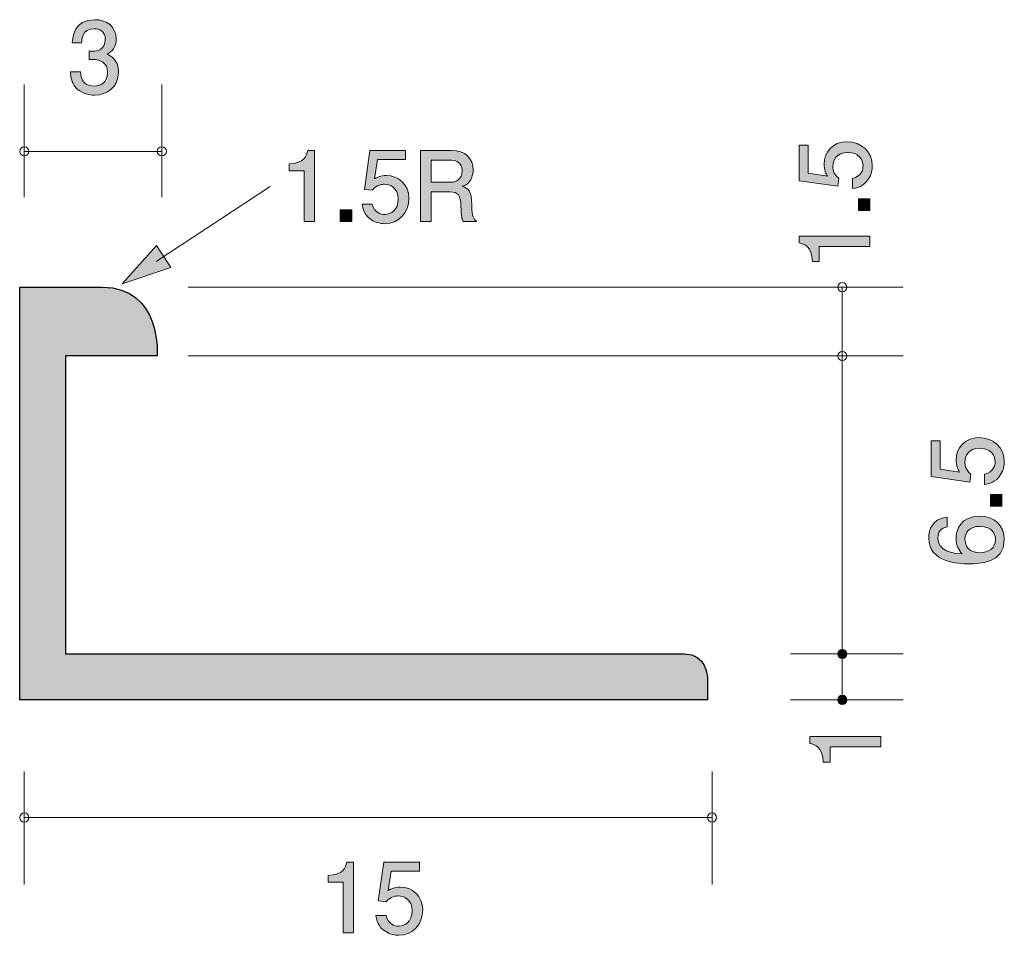
# Model space of a CAD drawing. Units: inches. Extents: x 94 to 115.5, y -158.7 to -138.8.
import ezdxf

# ---------------------------------------------------------------- set-up
doc = ezdxf.new("R2010")
doc.units = ezdxf.units.IN
doc.header["$MEASUREMENT"] = 0
doc.layers.add('_U+30EC_U+30A4_U+30E4_U+30FC 1', color=7, linetype='Continuous')

# ---------------------------------------------------------------- blocks, each defined once
blk = doc.blocks.new('block 2')
at = {"layer": '_U+30EC_U+30A4_U+30E4_U+30FC 1', "true_color": 0x221814}
h = blk.add_hatch(color=179, dxfattribs=at)
h.dxf.hatch_style = 2
edge = h.paths.add_edge_path()
edge.add_spline(control_points=[(112.612, -141.956), (112.612, -142.034), (112.595, -142.136), (112.531, -142.237), (112.421, -142.411), (112.29, -142.432), (112.182, -142.451), (112.182, -142.451), (112.182, -142.229), (112.182, -142.229), (112.381, -142.174), (112.411, -142.047), (112.411, -141.954), (112.411, -141.814), (112.311, -141.662), (112.079, -141.662), (111.823, -141.662), (111.753, -141.842), (111.753, -141.962), (111.753, -141.994), (111.753, -142.136), (111.882, -142.225), (111.882, -142.225), (111.863, -142.4), (111.863, -142.4), (111.863, -142.4), (111.016, -142.28), (111.016, -142.28), (111.016, -142.28), (111.016, -141.501), (111.016, -141.501), (111.016, -141.501), (111.211, -141.501), (111.211, -141.501), (111.211, -141.501), (111.211, -142.117), (111.211, -142.117), (111.211, -142.117), (111.634, -142.182), (111.634, -142.182), (111.6, -142.121), (111.56, -142.039), (111.56, -141.92), (111.56, -141.666), (111.746, -141.429), (112.059, -141.429), (112.377, -141.429), (112.612, -141.653), (112.612, -141.956)], knot_values=[0, 0, 0, 0, 1, 1, 1, 2, 2, 2, 3, 3, 3, 4, 4, 4, 5, 5, 5, 6, 6, 6, 7, 7, 7, 8, 8, 8, 9, 9, 9, 10, 10, 10, 11, 11, 11, 12, 12, 12, 13, 13, 13, 14, 14, 14, 15, 15, 15, 16, 16, 16, 16], degree=3, periodic=1)
h = blk.add_hatch(color=179, dxfattribs=at)
h.dxf.hatch_style = 2
h.paths.add_polyline_path([(112.561, -142.925), (112.309, -142.925), (112.309, -142.673), (112.561, -142.673)])
h = blk.add_hatch(color=179, dxfattribs=at)
h.dxf.hatch_style = 2
edge = h.paths.add_edge_path()
edge.add_spline(control_points=[(112.561, -143.71), (112.561, -143.71), (111.456, -143.71), (111.456, -143.71), (111.456, -143.71), (111.456, -144.04), (111.456, -144.04), (111.456, -144.04), (111.309, -144.04), (111.309, -144.04), (111.294, -143.708), (111.131, -143.662), (111.016, -143.632), (111.016, -143.632), (111.016, -143.486), (111.016, -143.486), (111.016, -143.486), (112.561, -143.486), (112.561, -143.486), (112.561, -143.486), (112.561, -143.71), (112.561, -143.71)], knot_values=[0, 0, 0, 0, 1, 1, 1, 2, 2, 2, 3, 3, 3, 4, 4, 4, 5, 5, 5, 6, 6, 6, 7, 7, 7, 7], degree=3, periodic=1)
at = {"layer": '_U+30EC_U+30A4_U+30E4_U+30FC 1', "lineweight": 0}
blk.add_lwpolyline([(112.561, -142.925), (112.309, -142.925), (112.309, -142.673), (112.561, -142.673), (112.561, -142.925)], dxfattribs=at)
for points, knots in [([(112.612, -141.956), (112.612, -142.034), (112.595, -142.136), (112.531, -142.237), (112.421, -142.411), (112.29, -142.432), (112.182, -142.451), (112.182, -142.451), (112.182, -142.229), (112.182, -142.229), (112.381, -142.174), (112.411, -142.047), (112.411, -141.954), (112.411, -141.814), (112.311, -141.662), (112.079, -141.662), (111.823, -141.662), (111.753, -141.842), (111.753, -141.962), (111.753, -141.994), (111.753, -142.136), (111.882, -142.225), (111.882, -142.225), (111.863, -142.4), (111.863, -142.4), (111.863, -142.4), (111.016, -142.28), (111.016, -142.28), (111.016, -142.28), (111.016, -141.501), (111.016, -141.501), (111.016, -141.501), (111.211, -141.501), (111.211, -141.501), (111.211, -141.501), (111.211, -142.117), (111.211, -142.117), (111.211, -142.117), (111.634, -142.182), (111.634, -142.182), (111.6, -142.121), (111.56, -142.039), (111.56, -141.92), (111.56, -141.666), (111.746, -141.429), (112.059, -141.429), (112.377, -141.429), (112.612, -141.653), (112.612, -141.956)], [0, 0, 0, 0, 1, 1, 1, 2, 2, 2, 3, 3, 3, 4, 4, 4, 5, 5, 5, 6, 6, 6, 7, 7, 7, 8, 8, 8, 9, 9, 9, 10, 10, 10, 11, 11, 11, 12, 12, 12, 13, 13, 13, 14, 14, 14, 15, 15, 15, 16, 16, 16, 16]), ([(112.561, -143.71), (112.561, -143.71), (111.456, -143.71), (111.456, -143.71), (111.456, -143.71), (111.456, -144.04), (111.456, -144.04), (111.456, -144.04), (111.309, -144.04), (111.309, -144.04), (111.294, -143.708), (111.131, -143.662), (111.016, -143.632), (111.016, -143.632), (111.016, -143.486), (111.016, -143.486), (111.016, -143.486), (112.561, -143.486), (112.561, -143.486), (112.561, -143.486), (112.561, -143.71), (112.561, -143.71)], [0, 0, 0, 0, 1, 1, 1, 2, 2, 2, 3, 3, 3, 4, 4, 4, 5, 5, 5, 6, 6, 6, 7, 7, 7, 7])]:
    blk.add_open_spline(points, degree=3, knots=knots, dxfattribs=at)
blk = doc.blocks.new('block 3')
at = {"layer": '_U+30EC_U+30A4_U+30E4_U+30FC 1', "true_color": 0x221814}
h = blk.add_hatch(color=179, dxfattribs=at)
h.dxf.hatch_style = 2
edge = h.paths.add_edge_path()
edge.add_spline(control_points=[(115.492, -148.407), (115.492, -148.485), (115.475, -148.587), (115.412, -148.689), (115.302, -148.862), (115.171, -148.883), (115.063, -148.902), (115.063, -148.902), (115.063, -148.68), (115.063, -148.68), (115.262, -148.625), (115.291, -148.498), (115.291, -148.405), (115.291, -148.266), (115.192, -148.113), (114.959, -148.113), (114.703, -148.113), (114.633, -148.293), (114.633, -148.414), (114.633, -148.445), (114.633, -148.587), (114.762, -148.676), (114.762, -148.676), (114.743, -148.852), (114.743, -148.852), (114.743, -148.852), (113.897, -148.731), (113.897, -148.731), (113.897, -148.731), (113.897, -147.952), (113.897, -147.952), (113.897, -147.952), (114.092, -147.952), (114.092, -147.952), (114.092, -147.952), (114.092, -148.568), (114.092, -148.568), (114.092, -148.568), (114.515, -148.633), (114.515, -148.633), (114.481, -148.572), (114.441, -148.49), (114.441, -148.371), (114.441, -148.117), (114.627, -147.88), (114.94, -147.88), (115.257, -147.88), (115.492, -148.105), (115.492, -148.407)], knot_values=[0, 0, 0, 0, 1, 1, 1, 2, 2, 2, 3, 3, 3, 4, 4, 4, 5, 5, 5, 6, 6, 6, 7, 7, 7, 8, 8, 8, 9, 9, 9, 10, 10, 10, 11, 11, 11, 12, 12, 12, 13, 13, 13, 14, 14, 14, 15, 15, 15, 16, 16, 16, 16], degree=3, periodic=1)
h = blk.add_hatch(color=179, dxfattribs=at)
h.dxf.hatch_style = 2
h.paths.add_polyline_path([(115.441, -149.376), (115.19, -149.376), (115.19, -149.124), (115.441, -149.124)])
h = blk.add_hatch(color=179, dxfattribs=at)
h.dxf.hatch_style = 2
edge = h.paths.add_edge_path()
edge.add_spline(control_points=[(115.492, -150.109), (115.492, -150.625), (114.938, -150.633), (114.724, -150.633), (114.494, -150.633), (113.846, -150.614), (113.846, -150.071), (113.846, -149.897), (113.916, -149.652), (114.248, -149.614), (114.248, -149.614), (114.248, -149.828), (114.248, -149.828), (114.191, -149.838), (114.043, -149.87), (114.043, -150.073), (114.043, -150.365), (114.371, -150.405), (114.576, -150.418), (114.498, -150.325), (114.439, -150.257), (114.439, -150.075), (114.439, -149.895), (114.547, -149.593), (114.953, -149.593), (115.272, -149.593), (115.492, -149.792), (115.492, -150.109)], knot_values=[0, 0, 0, 0, 1, 1, 1, 2, 2, 2, 3, 3, 3, 4, 4, 4, 5, 5, 5, 6, 6, 6, 7, 7, 7, 8, 8, 8, 9, 9, 9, 9], degree=3, periodic=1)
edge = h.paths.add_edge_path()
edge.add_spline(control_points=[(114.633, -150.092), (114.633, -150.354), (114.845, -150.392), (114.961, -150.392), (115.137, -150.392), (115.3, -150.297), (115.3, -150.113), (115.3, -149.993), (115.241, -149.817), (114.955, -149.817), (114.731, -149.817), (114.633, -149.957), (114.633, -150.092)], knot_values=[0, 0, 0, 0, 1, 1, 1, 2, 2, 2, 3, 3, 3, 4, 4, 4, 4], degree=3, periodic=1)
at = {"layer": '_U+30EC_U+30A4_U+30E4_U+30FC 1', "lineweight": 0}
blk.add_lwpolyline([(115.441, -149.376), (115.19, -149.376), (115.19, -149.124), (115.441, -149.124), (115.441, -149.376)], dxfattribs=at)
for points, knots in [([(115.492, -148.407), (115.492, -148.485), (115.475, -148.587), (115.412, -148.689), (115.302, -148.862), (115.171, -148.883), (115.063, -148.902), (115.063, -148.902), (115.063, -148.68), (115.063, -148.68), (115.262, -148.625), (115.291, -148.498), (115.291, -148.405), (115.291, -148.266), (115.192, -148.113), (114.959, -148.113), (114.703, -148.113), (114.633, -148.293), (114.633, -148.414), (114.633, -148.445), (114.633, -148.587), (114.762, -148.676), (114.762, -148.676), (114.743, -148.852), (114.743, -148.852), (114.743, -148.852), (113.897, -148.731), (113.897, -148.731), (113.897, -148.731), (113.897, -147.952), (113.897, -147.952), (113.897, -147.952), (114.092, -147.952), (114.092, -147.952), (114.092, -147.952), (114.092, -148.568), (114.092, -148.568), (114.092, -148.568), (114.515, -148.633), (114.515, -148.633), (114.481, -148.572), (114.441, -148.49), (114.441, -148.371), (114.441, -148.117), (114.627, -147.88), (114.94, -147.88), (115.257, -147.88), (115.492, -148.105), (115.492, -148.407)], [0, 0, 0, 0, 1, 1, 1, 2, 2, 2, 3, 3, 3, 4, 4, 4, 5, 5, 5, 6, 6, 6, 7, 7, 7, 8, 8, 8, 9, 9, 9, 10, 10, 10, 11, 11, 11, 12, 12, 12, 13, 13, 13, 14, 14, 14, 15, 15, 15, 16, 16, 16, 16]), ([(115.492, -150.109), (115.492, -150.625), (114.938, -150.633), (114.724, -150.633), (114.494, -150.633), (113.846, -150.614), (113.846, -150.071), (113.846, -149.897), (113.916, -149.652), (114.248, -149.614), (114.248, -149.614), (114.248, -149.828), (114.248, -149.828), (114.191, -149.838), (114.043, -149.87), (114.043, -150.073), (114.043, -150.365), (114.371, -150.405), (114.576, -150.418), (114.498, -150.325), (114.439, -150.257), (114.439, -150.075), (114.439, -149.895), (114.547, -149.593), (114.953, -149.593), (115.272, -149.593), (115.492, -149.792), (115.492, -150.109)], [0, 0, 0, 0, 1, 1, 1, 2, 2, 2, 3, 3, 3, 4, 4, 4, 5, 5, 5, 6, 6, 6, 7, 7, 7, 8, 8, 8, 9, 9, 9, 9]), ([(114.633, -150.092), (114.633, -150.354), (114.845, -150.392), (114.961, -150.392), (115.137, -150.392), (115.3, -150.297), (115.3, -150.113), (115.3, -149.993), (115.241, -149.817), (114.955, -149.817), (114.731, -149.817), (114.633, -149.957), (114.633, -150.092)], [0, 0, 0, 0, 1, 1, 1, 2, 2, 2, 3, 3, 3, 4, 4, 4, 4])]:
    blk.add_open_spline(points, degree=3, knots=knots, dxfattribs=at)
blk = doc.blocks.new('block 4')
at = {"layer": '_U+30EC_U+30A4_U+30E4_U+30FC 1', "true_color": 0x221814}
h = blk.add_hatch(color=179, dxfattribs=at)
h.dxf.hatch_style = 2
edge = h.paths.add_edge_path()
edge.add_spline(control_points=[(112.796, -154.628), (112.796, -154.628), (111.691, -154.628), (111.691, -154.628), (111.691, -154.628), (111.691, -154.958), (111.691, -154.958), (111.691, -154.958), (111.543, -154.958), (111.543, -154.958), (111.528, -154.626), (111.365, -154.579), (111.251, -154.55), (111.251, -154.55), (111.251, -154.404), (111.251, -154.404), (111.251, -154.404), (112.796, -154.404), (112.796, -154.404), (112.796, -154.404), (112.796, -154.628), (112.796, -154.628)], knot_values=[0, 0, 0, 0, 1, 1, 1, 2, 2, 2, 3, 3, 3, 4, 4, 4, 5, 5, 5, 6, 6, 6, 7, 7, 7, 7], degree=3, periodic=1)
at = {"layer": '_U+30EC_U+30A4_U+30E4_U+30FC 1', "lineweight": 0}
blk.add_open_spline([(112.796, -154.628), (112.796, -154.628), (111.691, -154.628), (111.691, -154.628), (111.691, -154.628), (111.691, -154.958), (111.691, -154.958), (111.691, -154.958), (111.543, -154.958), (111.543, -154.958), (111.528, -154.626), (111.365, -154.579), (111.251, -154.55), (111.251, -154.55), (111.251, -154.404), (111.251, -154.404), (111.251, -154.404), (112.796, -154.404), (112.796, -154.404), (112.796, -154.404), (112.796, -154.628), (112.796, -154.628)], degree=3, knots=[0, 0, 0, 0, 1, 1, 1, 2, 2, 2, 3, 3, 3, 4, 4, 4, 5, 5, 5, 6, 6, 6, 7, 7, 7, 7], dxfattribs=at)
blk = doc.blocks.new('block 5')
at = {"layer": '_U+30EC_U+30A4_U+30E4_U+30FC 1', "true_color": 0x221814}
h = blk.add_hatch(color=179, dxfattribs=at)
h.dxf.hatch_style = 2
edge = h.paths.add_edge_path()
edge.add_spline(control_points=[(95.645, -140.411), (95.55, -140.411), (95.332, -140.39), (95.207, -140.203), (95.134, -140.091), (95.129, -139.992), (95.125, -139.907), (95.125, -139.907), (95.345, -139.907), (95.345, -139.907), (95.347, -139.981), (95.357, -140.216), (95.641, -140.216), (95.778, -140.216), (95.931, -140.146), (95.931, -139.918), (95.931, -139.801), (95.893, -139.753), (95.861, -139.721), (95.787, -139.647), (95.671, -139.634), (95.616, -139.634), (95.597, -139.634), (95.561, -139.636), (95.533, -139.641), (95.533, -139.641), (95.533, -139.446), (95.533, -139.446), (95.571, -139.452), (95.613, -139.455), (95.62, -139.455), (95.685, -139.455), (95.884, -139.433), (95.884, -139.196), (95.884, -139.019), (95.753, -138.964), (95.643, -138.964), (95.379, -138.964), (95.37, -139.196), (95.366, -139.268), (95.366, -139.268), (95.163, -139.268), (95.163, -139.268), (95.171, -139.143), (95.199, -138.767), (95.656, -138.767), (95.88, -138.767), (96.121, -138.894), (96.121, -139.19), (96.121, -139.376), (96.026, -139.459), (95.927, -139.52), (95.988, -139.548), (96.17, -139.628), (96.17, -139.905), (96.17, -140.244), (95.922, -140.411), (95.645, -140.411)], knot_values=[0, 0, 0, 0, 1, 1, 1, 2, 2, 2, 3, 3, 3, 4, 4, 4, 5, 5, 5, 6, 6, 6, 7, 7, 7, 8, 8, 8, 9, 9, 9, 10, 10, 10, 11, 11, 11, 12, 12, 12, 13, 13, 13, 14, 14, 14, 15, 15, 15, 16, 16, 16, 17, 17, 17, 18, 18, 18, 19, 19, 19, 19], degree=3, periodic=1)
at = {"layer": '_U+30EC_U+30A4_U+30E4_U+30FC 1', "lineweight": 0}
blk.add_open_spline([(95.645, -140.411), (95.55, -140.411), (95.332, -140.39), (95.207, -140.203), (95.134, -140.091), (95.129, -139.992), (95.125, -139.907), (95.125, -139.907), (95.345, -139.907), (95.345, -139.907), (95.347, -139.981), (95.357, -140.216), (95.641, -140.216), (95.778, -140.216), (95.931, -140.146), (95.931, -139.918), (95.931, -139.801), (95.893, -139.753), (95.861, -139.721), (95.787, -139.647), (95.671, -139.634), (95.616, -139.634), (95.597, -139.634), (95.561, -139.636), (95.533, -139.641), (95.533, -139.641), (95.533, -139.446), (95.533, -139.446), (95.571, -139.452), (95.613, -139.455), (95.62, -139.455), (95.685, -139.455), (95.884, -139.433), (95.884, -139.196), (95.884, -139.019), (95.753, -138.964), (95.643, -138.964), (95.379, -138.964), (95.37, -139.196), (95.366, -139.268), (95.366, -139.268), (95.163, -139.268), (95.163, -139.268), (95.171, -139.143), (95.199, -138.767), (95.656, -138.767), (95.88, -138.767), (96.121, -138.894), (96.121, -139.19), (96.121, -139.376), (96.026, -139.459), (95.927, -139.52), (95.988, -139.548), (96.17, -139.628), (96.17, -139.905), (96.17, -140.244), (95.922, -140.411), (95.645, -140.411)], degree=3, knots=[0, 0, 0, 0, 1, 1, 1, 2, 2, 2, 3, 3, 3, 4, 4, 4, 5, 5, 5, 6, 6, 6, 7, 7, 7, 8, 8, 8, 9, 9, 9, 10, 10, 10, 11, 11, 11, 12, 12, 12, 13, 13, 13, 14, 14, 14, 15, 15, 15, 16, 16, 16, 17, 17, 17, 18, 18, 18, 19, 19, 19, 19], dxfattribs=at)
blk = doc.blocks.new('block 6')
at = {"layer": '_U+30EC_U+30A4_U+30E4_U+30FC 1', "true_color": 0x221814}
h = blk.add_hatch(color=179, dxfattribs=at)
h.dxf.hatch_style = 2
edge = h.paths.add_edge_path()
edge.add_spline(control_points=[(101.075, -158.686), (101.075, -158.686), (101.075, -157.581), (101.075, -157.581), (101.075, -157.581), (100.745, -157.581), (100.745, -157.581), (100.745, -157.581), (100.745, -157.433), (100.745, -157.433), (101.077, -157.419), (101.123, -157.256), (101.153, -157.141), (101.153, -157.141), (101.299, -157.141), (101.299, -157.141), (101.299, -157.141), (101.299, -158.686), (101.299, -158.686), (101.299, -158.686), (101.075, -158.686), (101.075, -158.686)], knot_values=[0, 0, 0, 0, 1, 1, 1, 2, 2, 2, 3, 3, 3, 4, 4, 4, 5, 5, 5, 6, 6, 6, 7, 7, 7, 7], degree=3, periodic=1)
h = blk.add_hatch(color=179, dxfattribs=at)
h.dxf.hatch_style = 2
edge = h.paths.add_edge_path()
edge.add_spline(control_points=[(102.281, -158.737), (102.203, -158.737), (102.101, -158.72), (102, -158.656), (101.826, -158.546), (101.805, -158.415), (101.786, -158.307), (101.786, -158.307), (102.008, -158.307), (102.008, -158.307), (102.063, -158.506), (102.19, -158.536), (102.283, -158.536), (102.423, -158.536), (102.575, -158.436), (102.575, -158.204), (102.575, -157.948), (102.395, -157.878), (102.275, -157.878), (102.243, -157.878), (102.101, -157.878), (102.012, -158.007), (102.012, -158.007), (101.837, -157.988), (101.837, -157.988), (101.837, -157.988), (101.957, -157.141), (101.957, -157.141), (101.957, -157.141), (102.736, -157.141), (102.736, -157.141), (102.736, -157.141), (102.736, -157.336), (102.736, -157.336), (102.736, -157.336), (102.12, -157.336), (102.12, -157.336), (102.12, -157.336), (102.055, -157.759), (102.055, -157.759), (102.116, -157.725), (102.198, -157.685), (102.317, -157.685), (102.571, -157.685), (102.808, -157.872), (102.808, -158.184), (102.808, -158.502), (102.584, -158.737), (102.281, -158.737)], knot_values=[0, 0, 0, 0, 1, 1, 1, 2, 2, 2, 3, 3, 3, 4, 4, 4, 5, 5, 5, 6, 6, 6, 7, 7, 7, 8, 8, 8, 9, 9, 9, 10, 10, 10, 11, 11, 11, 12, 12, 12, 13, 13, 13, 14, 14, 14, 15, 15, 15, 16, 16, 16, 16], degree=3, periodic=1)
at = {"layer": '_U+30EC_U+30A4_U+30E4_U+30FC 1', "lineweight": 0}
for points, knots in [([(101.075, -158.686), (101.075, -158.686), (101.075, -157.581), (101.075, -157.581), (101.075, -157.581), (100.745, -157.581), (100.745, -157.581), (100.745, -157.581), (100.745, -157.433), (100.745, -157.433), (101.077, -157.419), (101.123, -157.256), (101.153, -157.141), (101.153, -157.141), (101.299, -157.141), (101.299, -157.141), (101.299, -157.141), (101.299, -158.686), (101.299, -158.686), (101.299, -158.686), (101.075, -158.686), (101.075, -158.686)], [0, 0, 0, 0, 1, 1, 1, 2, 2, 2, 3, 3, 3, 4, 4, 4, 5, 5, 5, 6, 6, 6, 7, 7, 7, 7]), ([(102.281, -158.737), (102.203, -158.737), (102.101, -158.72), (102, -158.656), (101.826, -158.546), (101.805, -158.415), (101.786, -158.307), (101.786, -158.307), (102.008, -158.307), (102.008, -158.307), (102.063, -158.506), (102.19, -158.536), (102.283, -158.536), (102.423, -158.536), (102.575, -158.436), (102.575, -158.204), (102.575, -157.948), (102.395, -157.878), (102.275, -157.878), (102.243, -157.878), (102.101, -157.878), (102.012, -158.007), (102.012, -158.007), (101.837, -157.988), (101.837, -157.988), (101.837, -157.988), (101.957, -157.141), (101.957, -157.141), (101.957, -157.141), (102.736, -157.141), (102.736, -157.141), (102.736, -157.141), (102.736, -157.336), (102.736, -157.336), (102.736, -157.336), (102.12, -157.336), (102.12, -157.336), (102.12, -157.336), (102.055, -157.759), (102.055, -157.759), (102.116, -157.725), (102.198, -157.685), (102.317, -157.685), (102.571, -157.685), (102.808, -157.872), (102.808, -158.184), (102.808, -158.502), (102.584, -158.737), (102.281, -158.737)], [0, 0, 0, 0, 1, 1, 1, 2, 2, 2, 3, 3, 3, 4, 4, 4, 5, 5, 5, 6, 6, 6, 7, 7, 7, 8, 8, 8, 9, 9, 9, 10, 10, 10, 11, 11, 11, 12, 12, 12, 13, 13, 13, 14, 14, 14, 15, 15, 15, 16, 16, 16, 16])]:
    blk.add_open_spline(points, degree=3, knots=knots, dxfattribs=at)
blk = doc.blocks.new('block 7')
at = {"layer": '_U+30EC_U+30A4_U+30E4_U+30FC 1', "true_color": 0x221814}
h = blk.add_hatch(color=179, dxfattribs=at)
h.dxf.hatch_style = 2
edge = h.paths.add_edge_path()
edge.add_spline(control_points=[(100.223, -143.165), (100.223, -143.165), (100.223, -142.061), (100.223, -142.061), (100.223, -142.061), (99.893, -142.061), (99.893, -142.061), (99.893, -142.061), (99.893, -141.913), (99.893, -141.913), (100.225, -141.898), (100.272, -141.735), (100.302, -141.621), (100.302, -141.621), (100.448, -141.621), (100.448, -141.621), (100.448, -141.621), (100.448, -143.165), (100.448, -143.165), (100.448, -143.165), (100.223, -143.165), (100.223, -143.165)], knot_values=[0, 0, 0, 0, 1, 1, 1, 2, 2, 2, 3, 3, 3, 4, 4, 4, 5, 5, 5, 6, 6, 6, 7, 7, 7, 7], degree=3, periodic=1)
h = blk.add_hatch(color=179, dxfattribs=at)
h.dxf.hatch_style = 2
edge = h.paths.add_edge_path()
edge.add_spline(control_points=[(101.978, -143.216), (101.9, -143.216), (101.798, -143.199), (101.696, -143.136), (101.523, -143.026), (101.502, -142.894), (101.483, -142.787), (101.483, -142.787), (101.705, -142.787), (101.705, -142.787), (101.76, -142.985), (101.887, -143.015), (101.98, -143.015), (102.12, -143.015), (102.272, -142.916), (102.272, -142.683), (102.272, -142.427), (102.092, -142.357), (101.971, -142.357), (101.94, -142.357), (101.798, -142.357), (101.709, -142.486), (101.709, -142.486), (101.534, -142.467), (101.534, -142.467), (101.534, -142.467), (101.654, -141.621), (101.654, -141.621), (101.654, -141.621), (102.433, -141.621), (102.433, -141.621), (102.433, -141.621), (102.433, -141.816), (102.433, -141.816), (102.433, -141.816), (101.817, -141.816), (101.817, -141.816), (101.817, -141.816), (101.752, -142.239), (101.752, -142.239), (101.813, -142.205), (101.895, -142.165), (102.014, -142.165), (102.268, -142.165), (102.505, -142.351), (102.505, -142.664), (102.505, -142.981), (102.28, -143.216), (101.978, -143.216)], knot_values=[0, 0, 0, 0, 1, 1, 1, 2, 2, 2, 3, 3, 3, 4, 4, 4, 5, 5, 5, 6, 6, 6, 7, 7, 7, 8, 8, 8, 9, 9, 9, 10, 10, 10, 11, 11, 11, 12, 12, 12, 13, 13, 13, 14, 14, 14, 15, 15, 15, 16, 16, 16, 16], degree=3, periodic=1)
h = blk.add_hatch(color=179, dxfattribs=at)
h.dxf.hatch_style = 2
edge = h.paths.add_edge_path()
edge.add_spline(control_points=[(103.688, -143.165), (103.665, -143.121), (103.643, -143.068), (103.641, -142.837), (103.637, -142.594), (103.578, -142.524), (103.4, -142.524), (103.4, -142.524), (102.992, -142.524), (102.992, -142.524), (102.992, -142.524), (102.992, -143.165), (102.992, -143.165), (102.992, -143.165), (102.757, -143.165), (102.757, -143.165), (102.757, -143.165), (102.757, -141.621), (102.757, -141.621), (102.757, -141.621), (103.432, -141.621), (103.432, -141.621), (103.739, -141.621), (103.906, -141.792), (103.906, -142.048), (103.906, -142.099), (103.897, -142.182), (103.853, -142.262), (103.793, -142.366), (103.728, -142.385), (103.667, -142.401), (103.804, -142.444), (103.872, -142.493), (103.876, -142.808), (103.88, -143.078), (103.916, -143.11), (103.984, -143.165), (103.984, -143.165), (103.688, -143.165), (103.688, -143.165)], knot_values=[0, 0, 0, 0, 1, 1, 1, 2, 2, 2, 3, 3, 3, 4, 4, 4, 5, 5, 5, 6, 6, 6, 7, 7, 7, 8, 8, 8, 9, 9, 9, 10, 10, 10, 11, 11, 11, 12, 12, 12, 13, 13, 13, 13], degree=3, periodic=1)
edge = h.paths.add_edge_path()
edge.add_spline(control_points=[(103.436, -141.833), (103.436, -141.833), (102.992, -141.833), (102.992, -141.833), (102.992, -141.833), (102.992, -142.313), (102.992, -142.313), (102.992, -142.313), (103.434, -142.313), (103.434, -142.313), (103.533, -142.313), (103.669, -142.237), (103.669, -142.065), (103.669, -141.987), (103.635, -141.833), (103.436, -141.833)], knot_values=[0, 0, 0, 0, 1, 1, 1, 2, 2, 2, 3, 3, 3, 4, 4, 4, 5, 5, 5, 5], degree=3, periodic=1)
h = blk.add_hatch(color=179, dxfattribs=at)
h.dxf.hatch_style = 2
h.paths.add_polyline_path([(101.009, -143.165), (101.009, -142.914), (101.261, -142.914), (101.261, -143.165)])
at = {"layer": '_U+30EC_U+30A4_U+30E4_U+30FC 1', "lineweight": 0}
blk.add_lwpolyline([(101.009, -143.165), (101.009, -142.914), (101.261, -142.914), (101.261, -143.165), (101.009, -143.165)], dxfattribs=at)
for points, knots in [([(100.223, -143.165), (100.223, -143.165), (100.223, -142.061), (100.223, -142.061), (100.223, -142.061), (99.893, -142.061), (99.893, -142.061), (99.893, -142.061), (99.893, -141.913), (99.893, -141.913), (100.225, -141.898), (100.272, -141.735), (100.302, -141.621), (100.302, -141.621), (100.448, -141.621), (100.448, -141.621), (100.448, -141.621), (100.448, -143.165), (100.448, -143.165), (100.448, -143.165), (100.223, -143.165), (100.223, -143.165)], [0, 0, 0, 0, 1, 1, 1, 2, 2, 2, 3, 3, 3, 4, 4, 4, 5, 5, 5, 6, 6, 6, 7, 7, 7, 7]), ([(101.978, -143.216), (101.9, -143.216), (101.798, -143.199), (101.696, -143.136), (101.523, -143.026), (101.502, -142.894), (101.483, -142.787), (101.483, -142.787), (101.705, -142.787), (101.705, -142.787), (101.76, -142.985), (101.887, -143.015), (101.98, -143.015), (102.12, -143.015), (102.272, -142.916), (102.272, -142.683), (102.272, -142.427), (102.092, -142.357), (101.971, -142.357), (101.94, -142.357), (101.798, -142.357), (101.709, -142.486), (101.709, -142.486), (101.534, -142.467), (101.534, -142.467), (101.534, -142.467), (101.654, -141.621), (101.654, -141.621), (101.654, -141.621), (102.433, -141.621), (102.433, -141.621), (102.433, -141.621), (102.433, -141.816), (102.433, -141.816), (102.433, -141.816), (101.817, -141.816), (101.817, -141.816), (101.817, -141.816), (101.752, -142.239), (101.752, -142.239), (101.813, -142.205), (101.895, -142.165), (102.014, -142.165), (102.268, -142.165), (102.505, -142.351), (102.505, -142.664), (102.505, -142.981), (102.28, -143.216), (101.978, -143.216)], [0, 0, 0, 0, 1, 1, 1, 2, 2, 2, 3, 3, 3, 4, 4, 4, 5, 5, 5, 6, 6, 6, 7, 7, 7, 8, 8, 8, 9, 9, 9, 10, 10, 10, 11, 11, 11, 12, 12, 12, 13, 13, 13, 14, 14, 14, 15, 15, 15, 16, 16, 16, 16]), ([(103.688, -143.165), (103.665, -143.121), (103.643, -143.068), (103.641, -142.837), (103.637, -142.594), (103.578, -142.524), (103.4, -142.524), (103.4, -142.524), (102.992, -142.524), (102.992, -142.524), (102.992, -142.524), (102.992, -143.165), (102.992, -143.165), (102.992, -143.165), (102.757, -143.165), (102.757, -143.165), (102.757, -143.165), (102.757, -141.621), (102.757, -141.621), (102.757, -141.621), (103.432, -141.621), (103.432, -141.621), (103.739, -141.621), (103.906, -141.792), (103.906, -142.048), (103.906, -142.099), (103.897, -142.182), (103.853, -142.262), (103.793, -142.366), (103.728, -142.385), (103.667, -142.401), (103.804, -142.444), (103.872, -142.493), (103.876, -142.808), (103.88, -143.078), (103.916, -143.11), (103.984, -143.165), (103.984, -143.165), (103.688, -143.165), (103.688, -143.165)], [0, 0, 0, 0, 1, 1, 1, 2, 2, 2, 3, 3, 3, 4, 4, 4, 5, 5, 5, 6, 6, 6, 7, 7, 7, 8, 8, 8, 9, 9, 9, 10, 10, 10, 11, 11, 11, 12, 12, 12, 13, 13, 13, 13]), ([(103.436, -141.833), (103.436, -141.833), (102.992, -141.833), (102.992, -141.833), (102.992, -141.833), (102.992, -142.313), (102.992, -142.313), (102.992, -142.313), (103.434, -142.313), (103.434, -142.313), (103.533, -142.313), (103.669, -142.237), (103.669, -142.065), (103.669, -141.987), (103.635, -141.833), (103.436, -141.833)], [0, 0, 0, 0, 1, 1, 1, 2, 2, 2, 3, 3, 3, 4, 4, 4, 5, 5, 5, 5])]:
    blk.add_open_spline(points, degree=3, knots=knots, dxfattribs=at)

msp = doc.modelspace()

# ---------------------------------------------------------------- hatches: boundary and pattern name
at = {"layer": '_U+30EC_U+30A4_U+30E4_U+30FC 1', "true_color": 0x221814}
h = msp.add_hatch(color=179, dxfattribs=at)
h.dxf.hatch_style = 2
h.paths.add_polyline_path([(96.998, -143.689), (96.251, -144.527), (97.316, -144.175)])
at = {"layer": '_U+30EC_U+30A4_U+30E4_U+30FC 1', "true_color": 0xc9c9ca}
h = msp.add_hatch(color=9, dxfattribs=at)
h.dxf.hatch_style = 2
edge = h.paths.add_edge_path()
edge.add_spline(control_points=[(108.513, -152.601), (108.513, -152.601), (95.016, -152.601), (95.016, -152.601), (95.016, -152.601), (95.016, -152.601), (95.016, -152.601), (95.016, -152.601), (95.016, -146.101), (95.016, -146.101), (95.016, -146.101), (97.016, -146.101), (97.016, -146.101), (97.016, -146.101), (97.116, -144.601), (95.815, -144.601), (95.815, -144.601), (94.016, -144.601), (94.016, -144.601), (94.016, -144.601), (94.016, -145.101), (94.016, -145.101), (94.016, -145.101), (94.016, -153.101), (94.016, -153.101), (94.016, -153.101), (94.016, -153.601), (94.016, -153.601), (94.016, -153.601), (109.016, -153.601), (109.016, -153.601), (109.016, -153.601), (109.016, -153.101), (109.016, -153.101), (109.016, -153.101), (108.998, -152.601), (108.513, -152.601)], knot_values=[0, 0, 0, 0, 0.352778, 0.352778, 0.352778, 0.705556, 0.705556, 0.705556, 1.058333, 1.058333, 1.058333, 1.411111, 1.411111, 1.411111, 1.763889, 1.763889, 1.763889, 2.116667, 2.116667, 2.116667, 2.469444, 2.469444, 2.469444, 2.822222, 2.822222, 2.822222, 3.175, 3.175, 3.175, 3.527778, 3.527778, 3.527778, 3.880556, 3.880556, 3.880556, 4.233333, 4.233333, 4.233333, 4.233333], degree=3, periodic=0)
edge.add_line((108.513, -152.601), (108.513, -152.601))
at = {"layer": '_U+30EC_U+30A4_U+30E4_U+30FC 1', "true_color": 0x221814}
h = msp.add_hatch(color=179, dxfattribs=at)
h.dxf.hatch_style = 2
edge = h.paths.add_edge_path()
edge.add_spline(control_points=[(112.058, -152.601), (112.058, -152.546), (112.014, -152.501), (111.959, -152.501), (111.904, -152.501), (111.859, -152.546), (111.859, -152.601), (111.859, -152.656), (111.904, -152.701), (111.959, -152.701), (112.014, -152.701), (112.058, -152.656), (112.058, -152.601)], knot_values=[0, 0, 0, 0, 0.352778, 0.352778, 0.352778, 0.705556, 0.705556, 0.705556, 1.058333, 1.058333, 1.058333, 1.411111, 1.411111, 1.411111, 1.411111], degree=3, periodic=0)
edge.add_line((112.058, -152.601), (112.058, -152.601))
h = msp.add_hatch(color=179, dxfattribs=at)
h.dxf.hatch_style = 2
edge = h.paths.add_edge_path()
edge.add_spline(control_points=[(112.058, -153.601), (112.058, -153.546), (112.014, -153.501), (111.959, -153.501), (111.904, -153.501), (111.859, -153.546), (111.859, -153.601), (111.859, -153.656), (111.904, -153.701), (111.959, -153.701), (112.014, -153.701), (112.058, -153.656), (112.058, -153.601)], knot_values=[0, 0, 0, 0, 0.352778, 0.352778, 0.352778, 0.705556, 0.705556, 0.705556, 1.058333, 1.058333, 1.058333, 1.411111, 1.411111, 1.411111, 1.411111], degree=3, periodic=0)
edge.add_line((112.058, -153.601), (112.058, -153.601))

# ---------------------------------------------------------------- linework, layer by layer
at = {"layer": '_U+30EC_U+30A4_U+30E4_U+30FC 1', "color": 179, "lineweight": 9, "true_color": 0x221814}
for points in [[(94.116, -140.179), (94.116, -142.639)], [(97.117, -140.179), (97.117, -142.639)], [(97.116, -141.639), (94.116, -141.639)], [(96.99, -144.038), (99.477, -142.407)], [(97.692, -144.601), (113.288, -144.601)], [(111.959, -144.601), (111.959, -152.701)], [(97.692, -146.101), (113.288, -146.101)], [(110.829, -152.601), (113.288, -152.601)], [(111.959, -152.601), (111.959, -153.601)], [(110.829, -153.601), (113.288, -153.601)], [(94.116, -157.627), (94.116, -155.166)], [(109.117, -157.627), (109.117, -155.166)], [(109.116, -156.167), (94.116, -156.167)]]:
    msp.add_lwpolyline(points, dxfattribs=at)
at = {"layer": '_U+30EC_U+30A4_U+30E4_U+30FC 1', "lineweight": 0}
msp.add_lwpolyline([(96.998, -143.689), (96.251, -144.527), (97.316, -144.175), (96.998, -143.689)], dxfattribs=at)
at = {"layer": '_U+30EC_U+30A4_U+30E4_U+30FC 1', "color": 179, "lineweight": 9, "true_color": 0x221814}
for points in [[(94.216, -141.639), (94.216, -141.584), (94.171, -141.539), (94.116, -141.539), (94.061, -141.539), (94.016, -141.584), (94.016, -141.639), (94.016, -141.694), (94.061, -141.738), (94.116, -141.738), (94.171, -141.738), (94.216, -141.694), (94.216, -141.639)], [(97.217, -141.639), (97.217, -141.584), (97.172, -141.539), (97.117, -141.539), (97.062, -141.539), (97.017, -141.584), (97.017, -141.639), (97.017, -141.694), (97.062, -141.738), (97.117, -141.738), (97.172, -141.738), (97.217, -141.694), (97.217, -141.639)], [(112.058, -144.601), (112.058, -144.546), (112.014, -144.501), (111.959, -144.501), (111.904, -144.501), (111.859, -144.546), (111.859, -144.601), (111.859, -144.656), (111.904, -144.701), (111.959, -144.701), (112.014, -144.701), (112.058, -144.656), (112.058, -144.601)], [(112.058, -146.101), (112.058, -146.046), (112.014, -146.001), (111.959, -146.001), (111.904, -146.001), (111.859, -146.046), (111.859, -146.101), (111.859, -146.156), (111.904, -146.201), (111.959, -146.201), (112.014, -146.201), (112.058, -146.156), (112.058, -146.101)], [(112.058, -152.601), (112.058, -152.546), (112.014, -152.501), (111.959, -152.501), (111.904, -152.501), (111.859, -152.546), (111.859, -152.601), (111.859, -152.656), (111.904, -152.701), (111.959, -152.701), (112.014, -152.701), (112.058, -152.656), (112.058, -152.601)], [(112.058, -153.601), (112.058, -153.546), (112.014, -153.501), (111.959, -153.501), (111.904, -153.501), (111.859, -153.546), (111.859, -153.601), (111.859, -153.656), (111.904, -153.701), (111.959, -153.701), (112.014, -153.701), (112.058, -153.656), (112.058, -153.601)], [(94.216, -156.167), (94.216, -156.222), (94.171, -156.267), (94.116, -156.267), (94.061, -156.267), (94.016, -156.222), (94.016, -156.167), (94.016, -156.112), (94.061, -156.067), (94.116, -156.067), (94.171, -156.067), (94.216, -156.112), (94.216, -156.167)], [(109.217, -156.167), (109.217, -156.222), (109.172, -156.267), (109.117, -156.267), (109.062, -156.267), (109.017, -156.222), (109.017, -156.167), (109.017, -156.112), (109.062, -156.067), (109.117, -156.067), (109.172, -156.067), (109.217, -156.112), (109.217, -156.167)]]:
    msp.add_open_spline(points, degree=3, knots=[0, 0, 0, 0, 1, 1, 1, 2, 2, 2, 3, 3, 3, 4, 4, 4, 4], dxfattribs=at)
at = {"layer": '_U+30EC_U+30A4_U+30E4_U+30FC 1', "lineweight": 0}
for points, knots in [([(108.513, -152.601), (108.513, -152.601), (95.016, -152.601), (95.016, -152.601), (95.016, -152.601), (95.016, -152.601), (95.016, -152.601), (95.016, -152.601), (95.016, -146.101), (95.016, -146.101), (95.016, -146.101), (97.016, -146.101), (97.016, -146.101), (97.016, -146.101), (97.116, -144.601), (95.815, -144.601), (95.815, -144.601), (94.016, -144.601), (94.016, -144.601), (94.016, -144.601), (94.016, -145.101), (94.016, -145.101), (94.016, -145.101), (94.016, -153.101), (94.016, -153.101), (94.016, -153.101), (94.016, -153.601), (94.016, -153.601), (94.016, -153.601), (109.016, -153.601), (109.016, -153.601), (109.016, -153.601), (109.016, -153.101), (109.016, -153.101), (109.016, -153.101), (108.998, -152.601), (108.513, -152.601)], [0, 0, 0, 0, 1, 1, 1, 2, 2, 2, 3, 3, 3, 4, 4, 4, 5, 5, 5, 6, 6, 6, 7, 7, 7, 8, 8, 8, 9, 9, 9, 10, 10, 10, 11, 11, 11, 12, 12, 12, 12]), ([(112.058, -152.601), (112.058, -152.546), (112.014, -152.501), (111.959, -152.501), (111.904, -152.501), (111.859, -152.546), (111.859, -152.601), (111.859, -152.656), (111.904, -152.701), (111.959, -152.701), (112.014, -152.701), (112.058, -152.656), (112.058, -152.601)], [0, 0, 0, 0, 1, 1, 1, 2, 2, 2, 3, 3, 3, 4, 4, 4, 4]), ([(112.058, -153.601), (112.058, -153.546), (112.014, -153.501), (111.959, -153.501), (111.904, -153.501), (111.859, -153.546), (111.859, -153.601), (111.859, -153.656), (111.904, -153.701), (111.959, -153.701), (112.014, -153.701), (112.058, -153.656), (112.058, -153.601)], [0, 0, 0, 0, 1, 1, 1, 2, 2, 2, 3, 3, 3, 4, 4, 4, 4])]:
    msp.add_open_spline(points, degree=3, knots=knots, dxfattribs=at)
at = {"layer": '_U+30EC_U+30A4_U+30E4_U+30FC 1', "color": 179, "lineweight": 25, "true_color": 0x221814}
msp.add_open_spline([(108.513, -152.601), (108.513, -152.601), (95.016, -152.601), (95.016, -152.601), (95.016, -152.601), (95.016, -152.601), (95.016, -152.601), (95.016, -152.601), (95.016, -146.101), (95.016, -146.101), (95.016, -146.101), (97.016, -146.101), (97.016, -146.101), (97.016, -146.101), (97.116, -144.601), (95.815, -144.601), (95.815, -144.601), (94.016, -144.601), (94.016, -144.601), (94.016, -144.601), (94.016, -145.101), (94.016, -145.101), (94.016, -145.101), (94.016, -153.101), (94.016, -153.101), (94.016, -153.101), (94.016, -153.601), (94.016, -153.601), (94.016, -153.601), (109.016, -153.601), (109.016, -153.601), (109.016, -153.601), (109.016, -153.101), (109.016, -153.101), (109.016, -153.101), (108.998, -152.601), (108.513, -152.601)], degree=3, knots=[0, 0, 0, 0, 1, 1, 1, 2, 2, 2, 3, 3, 3, 4, 4, 4, 5, 5, 5, 6, 6, 6, 7, 7, 7, 8, 8, 8, 9, 9, 9, 10, 10, 10, 11, 11, 11, 12, 12, 12, 12], dxfattribs=at)

# ---------------------------------------------------------------- block references
at = {"layer": '_U+30EC_U+30A4_U+30E4_U+30FC 1'}
for name in ['block 5', 'block 2', 'block 7', 'block 3', 'block 4', 'block 6']:
    msp.add_blockref(name, (0, 0), dxfattribs=at)

doc.saveas('drawing.dxf')
